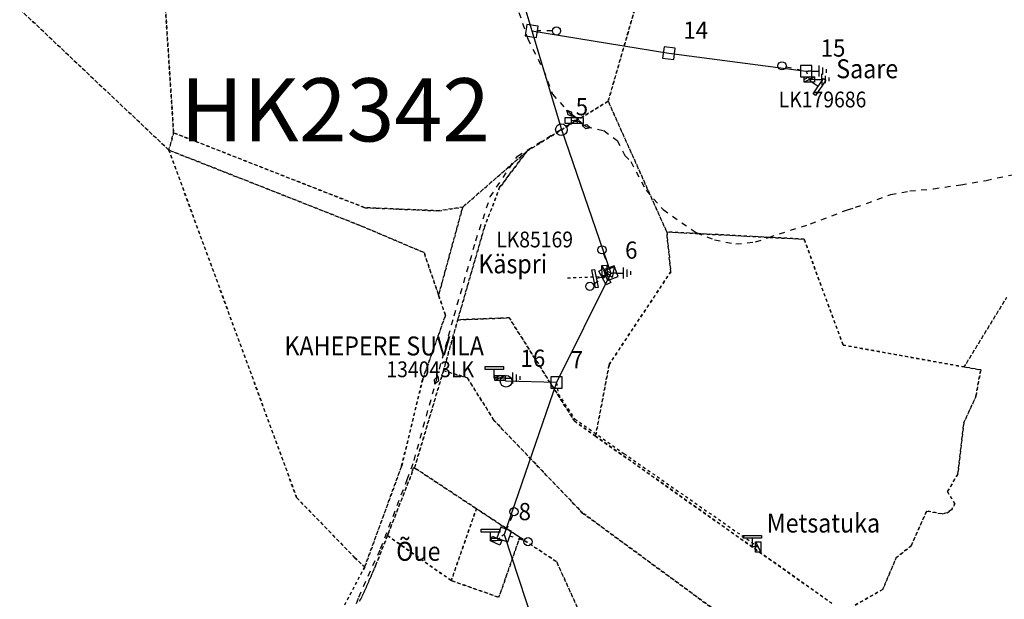
# Model space of a CAD drawing. Extents: x 618403 to 622328, y 6605238 to 6607957.
# Drawn here: x 621012 to 621355, y 6606611 to 6606813 of the extents above; entities that cross this region are included whole.
import ezdxf

# ---------------------------------------------------------------- set-up
doc = ezdxf.new("R2010")
doc.units = 0
for name, pattern in [('XKITLINE00', [0]), ('XKITLINE01', [2, 1, -1]), ('XKITLINE02', [4, 2, -2])]:
    doc.linetypes.add(name, pattern=pattern)

msp = doc.modelspace()

# ---------------------------------------------------------------- linework, layer by layer
at = {"color": 3, "linetype": 'XKITLINE00'}
for p, q in [((621174.449, 6606862.16), (621190.27, 6606809.09)), ((621190.27, 6606809.09), (621200.602, 6606774.711)), ((621190.27, 6606809.09), (621238.078, 6606801.34)), ((621238.078, 6606801.34), (621285.922, 6606795.121)), ((621285.134, 6606791.276), (621285.134, 6606793.076)), ((621285.134, 6606793.076), (621288.734, 6606793.076)), ((621288.734, 6606793.076), (621285.134, 6606791.276)), ((621286.934, 6606793.076), (621285.134, 6606792.176)), ((621288.734, 6606791.276), (621285.134, 6606791.276)), ((621287.609, 6606791.461), (621290.109, 6606789.803)), ((621288.34, 6606787.136), (621291.878, 6606792.469)), ((621288.734, 6606793.076), (621288.734, 6606791.276)), ((621292.712, 6606791.916), (621289.174, 6606786.583)), ((621291.878, 6606792.469), (621292.712, 6606791.916)), ((621292.712, 6606791.916), (621292.712, 6606791.916)), ((621289.174, 6606786.583), (621288.34, 6606787.136)), ((621200.602, 6606774.711), (621217.801, 6606724.75)), ((621217.801, 6606724.75), (621198.871, 6606686.609)), ((621211.214, 6606725.865), (621212.195, 6606726.057)), ((621212.443, 6606719.584), (621211.214, 6606725.865)), ((621212.195, 6606726.057), (621213.424, 6606719.776)), ((621214.686, 6606727.424), (621216.486, 6606727.471)), ((621214.78, 6606723.826), (621214.686, 6606727.424)), ((621214.686, 6606727.424), (621216.579, 6606723.872)), ((621216.486, 6606727.471), (621216.579, 6606723.872)), ((621215.754, 6606723.492), (621212.81, 6606722.916)), ((621216.579, 6606723.872), (621214.78, 6606723.826)), ((621213.424, 6606719.776), (621212.443, 6606719.584)), ((621212.443, 6606719.584), (621212.443, 6606719.584)), ((621174.03, 6606692.191), (621180.43, 6606692.191)), ((621174.03, 6606691.191), (621174.03, 6606692.191)), ((621174.03, 6606692.191), (621174.03, 6606692.191)), ((621180.43, 6606691.191), (621174.03, 6606691.191)), ((621177.23, 6606688.191), (621177.23, 6606691.191)), ((621180.43, 6606692.191), (621180.43, 6606691.191)), ((621177.43, 6606687.291), (621177.43, 6606689.091)), ((621177.43, 6606689.091), (621181.03, 6606689.091)), ((621181.03, 6606689.091), (621177.43, 6606687.291)), ((621179.23, 6606689.091), (621177.43, 6606688.191)), ((621181.03, 6606687.291), (621177.43, 6606687.291)), ((621181.03, 6606689.091), (621181.03, 6606687.291)), ((621198.871, 6606686.609), (621181.352, 6606687.078)), ((621198.871, 6606686.609), (621180.699, 6606633.691)), ((621172.706, 6606635.543), (621179.106, 6606635.543)), ((621172.706, 6606634.543), (621172.706, 6606635.543)), ((621172.706, 6606635.543), (621172.706, 6606635.543)), ((621179.106, 6606635.543), (621179.106, 6606634.543)), ((621179.106, 6606634.543), (621172.706, 6606634.543)), ((621175.896, 6606631.452), (621176.627, 6606633.096)), ((621175.906, 6606631.543), (621175.906, 6606634.543)), ((621178.272, 6606632.365), (621176.261, 6606632.274)), ((621176.627, 6606633.096), (621179.917, 6606631.634)), ((621180.699, 6606633.691), (621198.773, 6606578.535)), ((621263.952, 6606633.395), (621270.352, 6606633.395)), ((621263.952, 6606632.395), (621263.952, 6606633.395)), ((621263.952, 6606633.395), (621263.952, 6606633.395)), ((621270.352, 6606632.395), (621263.952, 6606632.395)), ((621267.152, 6606629.395), (621267.152, 6606632.395)), ((621270.352, 6606633.395), (621270.352, 6606632.395)), ((621179.917, 6606631.634), (621175.896, 6606631.452)), ((621179.186, 6606629.989), (621175.896, 6606631.452)), ((621179.917, 6606631.634), (621179.186, 6606629.989)), ((621268.252, 6606631.195), (621270.052, 6606631.195)), ((621268.252, 6606627.595), (621268.252, 6606631.195)), ((621268.252, 6606631.195), (621270.052, 6606627.595)), ((621270.052, 6606631.195), (621270.052, 6606627.595)), ((621270.052, 6606627.595), (621268.252, 6606627.595))]:
    msp.add_line(p, q, dxfattribs=at)
at = {"color": 2, "linetype": 'XKITLINE01'}
for p, q in [((621237.789, 6606857.012), (621216.91, 6606784.609)), ((621216.91, 6606784.609), (621237.789, 6606857.012)), ((621216.91, 6606784.609), (621238.09, 6606856.828)), ((621065.512, 6606773.609), (621061.352, 6606836.98)), ((621061.352, 6606836.98), (621065.512, 6606773.609)), ((621011.891, 6606816.66), (621063.871, 6606767.57)), ((621063.871, 6606767.57), (621011.891, 6606816.66)), ((621216.91, 6606784.609), (621188.57, 6606767.172)), ((621188.57, 6606767.172), (621216.91, 6606784.609)), ((621216.91, 6606784.609), (621237.309, 6606739.078)), ((621237.309, 6606739.078), (621216.91, 6606784.609)), ((621237.309, 6606739.078), (621216.91, 6606784.609)), ((621063.871, 6606767.57), (621065.512, 6606773.609)), ((621065.512, 6606773.609), (621063.871, 6606767.57)), ((621132.129, 6606747.52), (621065.512, 6606773.609)), ((621065.512, 6606773.609), (621132.129, 6606747.52)), ((621108.359, 6606646.57), (621063.871, 6606767.57)), ((621063.871, 6606767.57), (621108.359, 6606646.57)), ((621130.77, 6606741.211), (621063.871, 6606767.57)), ((621063.871, 6606767.57), (621130.77, 6606741.211)), ((621188.57, 6606767.172), (621166.219, 6606747.73)), ((621166.219, 6606747.73), (621188.57, 6606767.172)), ((621179.078, 6606754.512), (621188.57, 6606767.172)), ((621188.57, 6606767.172), (621179.078, 6606754.512)), ((621173.828, 6606740.852), (621179.078, 6606754.512)), ((621179.078, 6606754.512), (621173.828, 6606740.852)), ((621157.949, 6606746.441), (621132.129, 6606747.52)), ((621132.129, 6606747.52), (621157.949, 6606746.441)), ((621157.828, 6606717.051), (621166.219, 6606747.73)), ((621166.219, 6606747.73), (621157.828, 6606717.051)), ((621166.219, 6606747.73), (621157.949, 6606746.441)), ((621157.949, 6606746.441), (621166.219, 6606747.73)), ((621152.77, 6606731.879), (621130.77, 6606741.211)), ((621130.77, 6606741.211), (621152.77, 6606731.879)), ((621164.488, 6606708.469), (621173.828, 6606740.852)), ((621173.828, 6606740.852), (621164.488, 6606708.469)), ((621237.309, 6606739.078), (621238.711, 6606725.23)), ((621237.309, 6606739.078), (621285.148, 6606736.551)), ((621238.711, 6606725.23), (621237.309, 6606739.078)), ((621285.148, 6606736.551), (621237.309, 6606739.078)), ((621285.148, 6606736.551), (621237.309, 6606739.078)), ((621285.148, 6606736.551), (621298.77, 6606699.672)), ((621298.77, 6606699.672), (621285.148, 6606736.551)), ((621298.77, 6606699.672), (621285.148, 6606736.551)), ((621157.828, 6606717.051), (621152.77, 6606731.879)), ((621152.77, 6606731.879), (621157.828, 6606717.051)), ((621238.711, 6606725.23), (621217.27, 6606692.961)), ((621217.27, 6606692.961), (621238.711, 6606725.23)), ((621160.219, 6606710.039), (621157.828, 6606717.051)), ((621157.828, 6606717.051), (621160.219, 6606710.039)), ((621340.93, 6606692.059), (621355.68, 6606716.211)), ((621355.68, 6606716.211), (621340.93, 6606692.059)), ((621355.68, 6606716.211), (621340.93, 6606692.059)), ((621152.301, 6606687.77), (621160.219, 6606710.039)), ((621160.219, 6606710.039), (621152.301, 6606687.77)), ((621159.539, 6606690.809), (621164.488, 6606708.469)), ((621164.488, 6606708.469), (621159.539, 6606690.809)), ((621164.488, 6606708.469), (621182.43, 6606709.16)), ((621182.43, 6606709.16), (621164.488, 6606708.469)), ((621182.43, 6606709.16), (621205.141, 6606673.238)), ((621205.141, 6606673.238), (621182.43, 6606709.16)), ((621298.77, 6606699.672), (621340.93, 6606692.059)), ((621340.93, 6606692.059), (621298.77, 6606699.672)), ((621340.93, 6606692.059), (621298.77, 6606699.672)), ((621149.449, 6606656.91), (621159.539, 6606690.809)), ((621159.539, 6606690.809), (621149.449, 6606656.91)), ((621167.82, 6606688.289), (621159.539, 6606690.809)), ((621159.539, 6606690.809), (621167.82, 6606688.289)), ((621217.27, 6606692.961), (621212.512, 6606667.969)), ((621212.512, 6606667.969), (621217.27, 6606692.961)), ((621346.68, 6606691.02), (621340.93, 6606692.059)), ((621340.93, 6606692.059), (621346.68, 6606691.02)), ((621345.039, 6606681.82), (621346.68, 6606691.02)), ((621346.68, 6606691.02), (621345.039, 6606681.82)), ((621152.301, 6606687.77), (621144.941, 6606657.531)), ((621144.941, 6606657.531), (621152.301, 6606687.77)), ((621167.82, 6606688.289), (621177.148, 6606673.422)), ((621177.148, 6606673.422), (621167.82, 6606688.289)), ((621340.82, 6606672.68), (621345.039, 6606681.82)), ((621345.039, 6606681.82), (621340.82, 6606672.68)), ((621207.871, 6606641.301), (621177.148, 6606673.422)), ((621177.148, 6606673.422), (621207.871, 6606641.301)), ((621205.141, 6606673.238), (621212.512, 6606667.969)), ((621212.512, 6606667.969), (621205.141, 6606673.238)), ((621338.75, 6606654.762), (621340.82, 6606672.68)), ((621340.82, 6606672.68), (621338.75, 6606654.762)), ((621212.512, 6606667.969), (621294.859, 6606609.738)), ((621294.859, 6606609.738), (621212.512, 6606667.969)), ((621132.078, 6606622.34), (621144.941, 6606657.531)), ((621144.941, 6606657.531), (621132.078, 6606622.34)), ((621148.891, 6606656.859), (621148.609, 6606655.301)), ((621148.609, 6606655.301), (621148.891, 6606656.859)), ((621149.449, 6606656.91), (621148.891, 6606656.859)), ((621148.891, 6606656.859), (621149.449, 6606656.91)), ((621149.449, 6606656.91), (621170.988, 6606642.699)), ((621170.988, 6606642.699), (621149.449, 6606656.91)), ((621148.609, 6606655.301), (621140.488, 6606634.5)), ((621140.488, 6606634.5), (621148.609, 6606655.301)), ((621335.09, 6606648.641), (621338.75, 6606654.762)), ((621338.75, 6606654.762), (621335.09, 6606648.641)), ((621108.359, 6606646.57), (621128.73, 6606625.52)), ((621128.73, 6606625.52), (621108.359, 6606646.57)), ((621337.672, 6606644.379), (621335.09, 6606648.641)), ((621335.09, 6606648.641), (621337.672, 6606644.379)), ((621170.988, 6606642.699), (621162.238, 6606617.648)), ((621162.238, 6606617.648), (621170.988, 6606642.699)), ((621170.988, 6606642.699), (621186.109, 6606632.719)), ((621186.109, 6606632.719), (621170.988, 6606642.699)), ((621334.961, 6606641.309), (621336.488, 6606642.25)), ((621336.488, 6606642.25), (621334.961, 6606641.309)), ((621336.488, 6606642.25), (621337.672, 6606644.379)), ((621337.672, 6606644.379), (621336.488, 6606642.25)), ((621272.109, 6606594.16), (621207.871, 6606641.301)), ((621207.871, 6606641.301), (621272.109, 6606594.16)), ((621322.422, 6606629.711), (621327.871, 6606641.879)), ((621327.871, 6606641.879), (621322.422, 6606629.711)), ((621327.871, 6606641.879), (621333.301, 6606640.898)), ((621333.301, 6606640.898), (621327.871, 6606641.879)), ((621333.301, 6606640.898), (621334.961, 6606641.309)), ((621334.961, 6606641.309), (621333.301, 6606640.898)), ((621135.879, 6606622.852), (621140.039, 6606633.34)), ((621140.039, 6606633.34), (621135.879, 6606622.852)), ((621140.488, 6606634.5), (621140.039, 6606633.34)), ((621140.039, 6606633.34), (621140.488, 6606634.5)), ((621140.039, 6606633.34), (621162.238, 6606617.648)), ((621162.238, 6606617.648), (621140.039, 6606633.34)), ((621178.84, 6606611.84), (621186.109, 6606632.719)), ((621186.109, 6606632.719), (621178.84, 6606611.84)), ((621186.109, 6606632.719), (621198.922, 6606624.262)), ((621198.922, 6606624.262), (621186.109, 6606632.719)), ((621317.289, 6606625.641), (621322.422, 6606629.711)), ((621322.422, 6606629.711), (621317.289, 6606625.641)), ((621128.73, 6606625.52), (621132.078, 6606622.34)), ((621132.078, 6606622.34), (621128.73, 6606625.52)), ((621312.539, 6606614.559), (621317.289, 6606625.641)), ((621317.289, 6606625.641), (621312.539, 6606614.559)), ((621118.57, 6606596.949), (621132.078, 6606622.34)), ((621132.078, 6606622.34), (621118.57, 6606596.949)), ((621131.93, 6606613.75), (621135.879, 6606622.852)), ((621135.879, 6606622.852), (621131.93, 6606613.75)), ((621198.922, 6606624.262), (621224.469, 6606568.012)), ((621224.469, 6606568.012), (621198.922, 6606624.262)), ((621162.238, 6606617.648), (621178.84, 6606611.84)), ((621178.84, 6606611.84), (621162.238, 6606617.648)), ((621130.289, 6606610.441), (621131.93, 6606613.75)), ((621131.93, 6606613.75), (621130.289, 6606610.441)), ((621302.961, 6606609.129), (621312.539, 6606614.559)), ((621312.539, 6606614.559), (621302.961, 6606609.129))]:
    msp.add_line(p, q, dxfattribs=at)
at = {"color": 1, "linetype": 'XKITLINE02'}
for p, q in [((621185.828, 6606815.547), (621188.859, 6606806.34)), ((621188.859, 6606806.34), (621194.352, 6606795.504)), ((621194.352, 6606795.504), (621197.453, 6606787.086)), ((621197.453, 6606787.086), (621203.52, 6606780.41)), ((621203.52, 6606780.41), (621209.281, 6606775.75)), ((621209.281, 6606775.75), (621215.449, 6606774.371)), ((621215.449, 6606774.371), (621220.02, 6606770.91)), ((621220.02, 6606770.91), (621222.711, 6606765.738)), ((621222.711, 6606765.738), (621224.789, 6606763.559)), ((621224.789, 6606763.559), (621230.109, 6606753.59)), ((621348.551, 6606757.02), (621361.07, 6606759.738)), ((621330.25, 6606754.102), (621339.762, 6606755.5)), ((621339.762, 6606755.5), (621348.551, 6606757.02)), ((621230.109, 6606753.59), (621236.012, 6606746.859)), ((621303.09, 6606747.66), (621315.328, 6606752.07)), ((621315.328, 6606752.07), (621322, 6606753.34)), ((621322, 6606753.34), (621330.25, 6606754.102)), ((621236.012, 6606746.859), (621247.539, 6606738.871)), ((621287.371, 6606741.898), (621300.301, 6606746.801)), ((621300.301, 6606746.801), (621303.09, 6606747.66)), ((621272.781, 6606737.191), (621287.371, 6606741.898)), ((621247.539, 6606738.871), (621253.93, 6606736.301)), ((621253.93, 6606736.301), (621261.352, 6606734.891)), ((621261.352, 6606734.891), (621268.27, 6606735.59)), ((621268.27, 6606735.59), (621272.781, 6606737.191))]:
    msp.add_line(p, q, dxfattribs=at)
at = {"color": 7, "linetype": 'XKITLINE00'}
for p, q in [((621188.603, 6606811.34), (621188.019, 6606807.424)), ((621192.52, 6606810.756), (621188.603, 6606811.34)), ((621191.936, 6606806.839), (621192.52, 6606810.756)), ((621188.019, 6606807.424), (621191.936, 6606806.839)), ((621236.358, 6606803.549), (621235.868, 6606799.62)), ((621240.288, 6606803.06), (621236.358, 6606803.549)), ((621239.798, 6606799.13), (621240.288, 6606803.06)), ((621235.868, 6606799.62), (621239.798, 6606799.13)), ((621283.943, 6606797.103), (621283.94, 6606793.143)), ((621287.903, 6606797.1), (621283.943, 6606797.103)), ((621287.9, 6606793.14), (621287.903, 6606797.1)), ((621290.387, 6606793.217), (621290.379, 6606797.042)), ((621283.94, 6606793.143), (621287.9, 6606793.14)), ((621285.922, 6606795.121), (621286.559, 6606795.122)), ((621287.197, 6606795.124), (621286.559, 6606795.122)), ((621287.834, 6606795.125), (621287.197, 6606795.124)), ((621287.834, 6606795.125), (621290.383, 6606795.129)), ((621291.399, 6606790.272), (621291.391, 6606794.096)), ((621291.66, 6606793.857), (621291.656, 6606796.407)), ((621292.672, 6606790.912), (621292.667, 6606793.461)), ((621292.934, 6606794.497), (621292.931, 6606795.772)), ((621286.912, 6606792.202), (621286.931, 6606792.183)), ((621286.916, 6606792.21), (621286.927, 6606792.214)), ((621286.92, 6606792.216), (621286.923, 6606792.208)), ((621286.934, 6606792.176), (621286.931, 6606792.183)), ((621286.934, 6606792.176), (621287.571, 6606792.177)), ((621286.934, 6606792.176), (621287.609, 6606791.461)), ((621288.208, 6606792.178), (621287.571, 6606792.177)), ((621288.846, 6606792.179), (621288.208, 6606792.178)), ((621288.846, 6606792.179), (621291.395, 6606792.184)), ((621293.945, 6606791.552), (621293.943, 6606792.826)), ((621205.029, 6606777.817), (621205.041, 6606777.817)), ((621205.035, 6606777.805), (621205.029, 6606777.817)), ((621205.041, 6606777.817), (621205.035, 6606777.805)), ((621205.115, 6606777.817), (621205.127, 6606777.817)), ((621205.121, 6606777.805), (621205.115, 6606777.817)), ((621205.127, 6606777.817), (621205.121, 6606777.805)), ((621205.201, 6606777.817), (621205.213, 6606777.817)), ((621205.207, 6606777.805), (621205.201, 6606777.817)), ((621205.213, 6606777.817), (621205.207, 6606777.805)), ((621213.705, 6606725.468), (621215.3, 6606726.302)), ((621216.207, 6606720.683), (621213.705, 6606725.468)), ((621218.981, 6606727.289), (621215.262, 6606725.93)), ((621215.262, 6606725.93), (621216.62, 6606722.211)), ((621215.3, 6606726.302), (621217.803, 6606721.517)), ((621218.926, 6606726.8), (621215.619, 6606725.593)), ((621215.619, 6606725.593), (621218.329, 6606723.303)), ((621215.633, 6606725.648), (621215.754, 6606723.492)), ((621217.801, 6606724.75), (621218.438, 6606724.751)), ((621218.937, 6606726.826), (621218.314, 6606723.271)), ((621219.075, 6606724.752), (621218.438, 6606724.751)), ((621220.34, 6606723.57), (621218.981, 6606727.289)), ((621219.713, 6606724.754), (621219.075, 6606724.752)), ((621219.713, 6606724.754), (621222.262, 6606724.758)), ((621222.266, 6606722.846), (621222.258, 6606726.67)), ((621223.539, 6606723.486), (621223.534, 6606726.036)), ((621224.813, 6606724.126), (621224.81, 6606725.401)), ((621217.803, 6606721.517), (621216.207, 6606720.683)), ((621216.62, 6606722.211), (621220.34, 6606723.57)), ((621179.23, 6606688.191), (621177.23, 6606688.191)), ((621179.23, 6606688.191), (621179.868, 6606688.192)), ((621179.23, 6606688.191), (621179.238, 6606688.191)), ((621179.263, 6606688.202), (621179.238, 6606688.191)), ((621179.272, 6606688.189), (621179.264, 6606688.19)), ((621179.269, 6606688.195), (621179.268, 6606688.183)), ((621180.505, 6606688.194), (621179.868, 6606688.192)), ((621181.143, 6606688.195), (621180.505, 6606688.194)), ((621181.143, 6606688.195), (621183.692, 6606688.2)), ((621183.695, 6606686.288), (621183.688, 6606690.112)), ((621184.969, 6606686.928), (621184.964, 6606689.477)), ((621186.242, 6606687.567), (621186.24, 6606688.842)), ((621196.891, 6606688.589), (621196.891, 6606684.629)), ((621200.851, 6606688.589), (621196.891, 6606688.589)), ((621200.851, 6606684.629), (621200.851, 6606688.589)), ((621196.891, 6606684.629), (621200.851, 6606684.629)), ((621179.488, 6606636.216), (621178.175, 6606632.48)), ((621183.224, 6606634.903), (621179.488, 6606636.216)), ((621178.175, 6606632.48), (621181.911, 6606631.167)), ((621181.911, 6606631.167), (621183.224, 6606634.903)), ((621177.906, 6606631.543), (621175.906, 6606631.543)), ((621177.906, 6606631.543), (621177.913, 6606631.548)), ((621177.924, 6606631.572), (621177.913, 6606631.548)), ((621177.933, 6606631.571), (621177.94, 6606631.561)), ((621177.94, 6606631.569), (621177.933, 6606631.564)), ((621269.152, 6606629.395), (621267.152, 6606629.395))]:
    msp.add_line(p, q, dxfattribs=at)
at = {"color": 7, "linetype": 'XKITLINE02'}
for p, q in [((621197.495, 6606809.09), (621192.27, 6606809.09)), ((621278.853, 6606796.616), (621283.965, 6606795.535)), ((621215.247, 6606731.509), (621217.094, 6606726.621)), ((621211.698, 6606720.882), (621216.112, 6606723.679)), ((621183.545, 6606640.332), (621181.487, 6606635.53)), ((621187.62, 6606631.615), (621182.615, 6606633.117))]:
    msp.add_line(p, q, dxfattribs=at)
at = {"color": 3, "linetype": 'XKITLINE01'}
for p, q in [((621285.922, 6606795.121), (621286.934, 6606792.176)), ((621217.801, 6606724.75), (621215.633, 6606725.648)), ((621181.352, 6606687.078), (621179.23, 6606688.191)), ((621198.871, 6606686.609), (621199.523, 6606682.598)), ((621199.523, 6606682.598), (621205.316, 6606673.93)), ((621205.316, 6606673.93), (621222.469, 6606661.859)), ((621222.469, 6606661.859), (621269.152, 6606629.395)), ((621180.699, 6606633.691), (621177.906, 6606631.543))]:
    msp.add_line(p, q, dxfattribs=at)
at = {"color": 200, "linetype": 'XKITLINE00'}
for p, q in [((621202.512, 6606781.509), (621204.069, 6606780.914)), ((621202.97, 6606779.906), (621202.512, 6606781.509)), ((621204.527, 6606779.311), (621202.97, 6606779.906)), ((621204.069, 6606780.914), (621204.527, 6606779.311)), ((621201.885, 6606776.809), (621201.885, 6606778.909)), ((621201.885, 6606778.909), (621208.185, 6606778.909)), ((621208.185, 6606776.809), (621201.885, 6606776.809)), ((621203.985, 6606778.909), (621203.985, 6606776.809)), ((621203.985, 6606777.859), (621204.895, 6606777.859)), ((621205.035, 6606777.859), (621205.035, 6606777.86)), ((621205.035, 6606777.859), (621205.036, 6606777.859)), ((621205.175, 6606777.859), (621206.085, 6606777.859)), ((621206.085, 6606778.909), (621206.085, 6606776.809)), ((621207.836, 6606776.117), (621209.465, 6606776.473)), ((621209.098, 6606775.027), (621207.836, 6606776.117)), ((621208.185, 6606778.909), (621208.185, 6606776.809)), ((621209.465, 6606776.473), (621210.726, 6606775.383)), ((621210.726, 6606775.383), (621209.098, 6606775.027)), ((621156.348, 6606687.68), (621157.552, 6606688.834)), ((621156.55, 6606686.025), (621156.348, 6606687.68)), ((621157.753, 6606687.179), (621156.55, 6606686.025)), ((621157.552, 6606688.834), (621157.753, 6606687.179))]:
    msp.add_line(p, q, dxfattribs=at)
at = {"color": 200, "linetype": 'XKITLINE02'}
for p, q in [((621203.52, 6606780.41), (621205.121, 6606779.359)), ((621185.262, 6606765.52), (621205.035, 6606777.637)), ((621205.121, 6606779.359), (621206.316, 6606778.477)), ((621205.121, 6606777.531), (621205.121, 6606777.637)), ((621206.848, 6606777.527), (621205.121, 6606777.531)), ((621205.207, 6606777.617), (621205.207, 6606777.637)), ((621205.359, 6606777.617), (621205.207, 6606777.617)), ((621205.41, 6606777.641), (621205.359, 6606777.617)), ((621206.316, 6606778.477), (621205.41, 6606777.641)), ((621208.148, 6606776.387), (621206.848, 6606777.527)), ((621209.281, 6606775.75), (621208.148, 6606776.387)), ((621175.848, 6606751.32), (621185.262, 6606765.52)), ((621170.813, 6606736.035), (621175.848, 6606751.32)), ((621163.242, 6606709.863), (621170.813, 6606736.035)), ((621157.051, 6606687.43), (621163.242, 6606709.863)), ((621149.293, 6606659.527), (621157.051, 6606687.43)), ((621146.895, 6606652.832), (621149.293, 6606659.527)), ((621137.629, 6606628.836), (621146.895, 6606652.832)), ((621130.082, 6606611.926), (621137.629, 6606628.836)), ((621123.52, 6606594.758), (621130.082, 6606611.926))]:
    msp.add_line(p, q, dxfattribs=at)
at = {"color": 5, "linetype": 'XKITLINE00'}
for p, q in [((621205.121, 6606777.861), (621205.035, 6606777.861)), ((621205.035, 6606777.859), (621205.035, 6606777.805)), ((621205.121, 6606777.858), (621205.035, 6606777.858)), ((621205.035, 6606777.771), (621205.035, 6606777.805)), ((621205.035, 6606777.721), (621205.035, 6606777.754)), ((621205.035, 6606777.687), (621205.035, 6606777.721)), ((621205.035, 6606777.637), (621205.035, 6606777.67)), ((621205.207, 6606777.861), (621205.121, 6606777.861)), ((621205.121, 6606777.859), (621205.121, 6606777.805)), ((621205.207, 6606777.858), (621205.121, 6606777.858)), ((621205.121, 6606777.771), (621205.121, 6606777.805)), ((621205.121, 6606777.721), (621205.121, 6606777.754)), ((621205.121, 6606777.687), (621205.121, 6606777.721)), ((621205.121, 6606777.637), (621205.121, 6606777.67)), ((621205.207, 6606777.859), (621205.207, 6606777.805)), ((621205.207, 6606777.771), (621205.207, 6606777.805)), ((621205.207, 6606777.721), (621205.207, 6606777.754)), ((621205.207, 6606777.687), (621205.207, 6606777.721)), ((621205.207, 6606777.637), (621205.207, 6606777.67))]:
    msp.add_line(p, q, dxfattribs=at)
at = {"color": 7, "linetype": 'XKITLINE01'}
msp.add_line((621215.754, 6606723.492), (621202.301, 6606722.98), dxfattribs=at)
at = {"color": 7, "linetype": 'XKITLINE00'}
for centre, radius in [((621198.92, 6606809.09), 1.425), ((621277.459, 6606796.911), 1.425), ((621286.923, 6606792.206), 0.002), ((621200.602, 6606774.711), 2.03), ((621214.744, 6606732.842), 1.425), ((621210.495, 6606720.119), 1.425), ((621179.262, 6606688.19), 0.002), ((621181.352, 6606687.078), 2.03), ((621184.107, 6606641.642), 1.425), ((621188.984, 6606631.206), 1.425), ((621177.932, 6606631.562), 0.002)]:
    msp.add_circle(centre, radius, dxfattribs=at)

# ---------------------------------------------------------------- texts
at = {"color": 7}
for s, height, width, p in [('14', 6, 0.95, (621243.078, 6606806.34)), ('15', 6, 0.95, (621290.922, 6606800.121)), ('Saare', 6.6, 0.9, (621296.352, 6606792.607)), ('5', 6, 0.95, (621205.602, 6606779.711)), ('6', 6, 0.95, (621222.801, 6606729.75)), ('Käspri', 6.6, 0.9, (621171.676, 6606724.655)), ('KAHEPERE SUVILA', 6.6, 0.9, (621104.12, 6606696.069)), ('16', 6, 0.95, (621186.352, 6606692.078)), ('7', 6, 0.95, (621203.871, 6606691.609)), ('8', 6, 0.95, (621185.699, 6606638.691)), ('Metsatuka', 6.6, 0.9, (621272.152, 6606634.395)), ('Õue', 6.6, 0.9, (621143.063, 6606624.558))]:
    msp.add_text(s, height=height, dxfattribs=dict(at, width=width)).set_placement(p)
at = {"color": 200}
msp.add_text('HK2342', height=22, dxfattribs=at).set_placement((621067.889, 6606770.612))
at = {"color": 1, "width": 0.9}
for s, p in [('LK179686', (621276.324, 6606782.459)), ('LK85169', (621177.9, 6606733.7)), ('134043LK', (621139.647, 6606688.49))]:
    msp.add_text(s, height=5.5, dxfattribs=at).set_placement(p)
at = {"color": 4, "width": 0.9}
for s, p in [('KPL246200', (621204.96, 6606777.618)), ('556', (621205.101, 6606777.61))]:
    msp.add_text(s, height=0.015, dxfattribs=at).set_placement(p)
at = {"color": 7}
for s, p in [('AHXAMK-W.3x120+35Cu', (621205.028, 6606777.644)), ('M7', (621205.048, 6606777.712)), ('AHXAMK-W.3x70+35Cu 24kV', (621205.114, 6606777.628)), ('Mustoja II', (621205.134, 6606777.68)), ('AHXAMK-W.3x70+35Cu 24kV', (621205.2, 6606777.628)), ('Mustoja', (621205.22, 6606777.692))]:
    msp.add_text(s, height=0.01, rotation=90, dxfattribs=at).set_placement(p)

doc.saveas('drawing.dxf')
